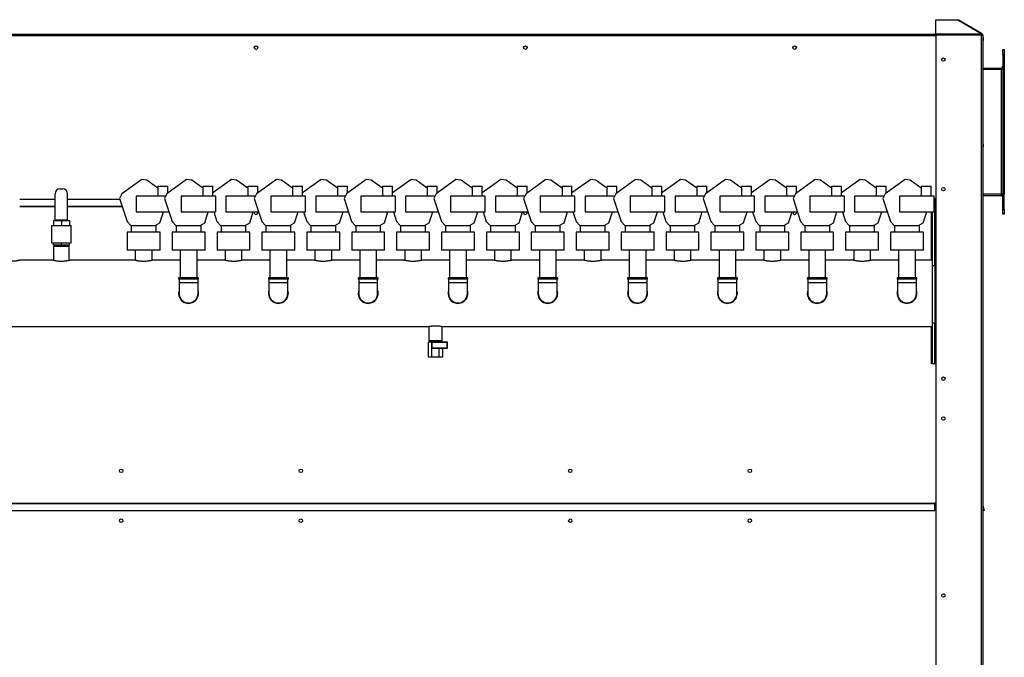
# Model space of a CAD drawing. Units: millimetres. Extents: x -10185 to 6624, y -12458 to 7154.
# Drawn here: x 4650 to 6624, y 449 to 1728 of the extents above; entities that cross this region are included whole.
import ezdxf

# ---------------------------------------------------------------- set-up
doc = ezdxf.new("R2010")
doc.units = ezdxf.units.MM

msp = doc.modelspace()

# ---------------------------------------------------------------- linework, layer by layer
at = {"color": 7, "linetype": 'Continuous', "lineweight": 25}
for p, q in [((6486.7, 1727.5), (6530.5, 1727.5)), ((6486.7, 1700), (6486.7, 1727.5)), ((6523.7, 1728.1), (6523.7, 1727.5)), ((6527.4, 1727.5), (6527.8, 1728.1)), ((6527.8, 1728.1), (6528.8, 1727.5)), ((6530.5, 1727.5), (6577.3, 1700.5)), ((6531.2, 1727.2), (6531.4, 1727.5)), ((6578.2, 1700.5), (6531.4, 1727.5)), ((4480.7, 1699.1), (6486.7, 1699.1)), ((6486.7, 1697.1), (6486.7, 1700)), ((6486.7, 1700), (6577.3, 1700)), ((6577.3, 1700.5), (6577.3, 1700)), ((6577.3, 1700), (6577.3, 1697.1)), ((6577.7, 1699.6), (6577.3, 1699.8)), ((6577.3, 1699.5), (6578, 1699.1)), ((6577.3, 1698.3), (6577.5, 1698.2)), ((6577.5, 1698.2), (6578, 1699.1)), ((6577.7, 1699.6), (6578.2, 1700.5)), ((6578.5, 1699.2), (6577.7, 1699.6)), ((6579, 1700), (6578.2, 1700.5)), ((6578.5, 1699.2), (6579, 1700)), ((4480.7, 1696.1), (6486.7, 1696.1)), ((6486.7, 1697.1), (6486.7, -171.9)), ((6577.3, 1697.1), (6486.7, 1697.1)), ((6577.3, 1697.1), (6577.3, -171.9)), ((6580.7, 1697.1), (6577.3, 1697.1)), ((6580.7, 1697.1), (6580.7, -171.9)), ((6580.7, 1691.6), (6581.7, 1691.6)), ((6581.7, 1686.6), (6580.7, 1686.6)), ((6581.7, 1691.6), (6581.7, 1686.6)), ((6581.7, 1478.1), (6581.7, 1686.6)), ((6620.7, 1668.1), (6623.7, 1668.1)), ((6620.7, 1658.1), (6620.7, 1668.1)), ((6623.7, 1658.1), (6620.7, 1658.1)), ((6620.7, 1658.1), (6620.7, 1628.1)), ((6623.7, 1668.1), (6623.7, 1658.1)), ((6623.7, 1658.1), (6623.7, 1628.1)), ((6581.7, 1631.1), (6617.3, 1631.1)), ((6617.3, 1628.1), (6581.7, 1628.1)), ((6617.3, 1631.1), (6617.3, 1628.1)), ((6617.3, 1628.1), (6617.3, 1378.1)), ((6620.7, 1628.1), (6617.3, 1628.1)), ((6620.7, 1628.1), (6623.7, 1628.1)), ((6620.7, 1628.1), (6620.7, 1378.1)), ((6623.7, 1628.1), (6623.7, 1378.1)), ((6580.7, 1478.1), (6581.7, 1478.1)), ((6581.7, 1473.1), (6580.7, 1473.1)), ((6581.7, 1478.1), (6581.7, 1473.1)), ((4894.7, 1407.7), (4855.1, 1378.9)), ((4905, 1406.1), (4894.7, 1407.7)), ((4927.2, 1389.9), (4905, 1406.1)), ((4984.7, 1407.7), (4945.1, 1378.9)), ((4995, 1406.1), (4984.7, 1407.7)), ((5017.2, 1389.9), (4995, 1406.1)), ((5074.7, 1407.7), (5037.2, 1380.5)), ((5085, 1406.1), (5074.7, 1407.7)), ((5107.2, 1389.9), (5085, 1406.1)), ((5164.7, 1407.7), (5125.1, 1378.9)), ((5175, 1406.1), (5164.7, 1407.7)), ((5197.2, 1389.9), (5175, 1406.1)), ((5254.7, 1407.7), (5217.2, 1380.5)), ((5265, 1406.1), (5254.7, 1407.7)), ((5287.2, 1389.9), (5265, 1406.1)), ((5344.7, 1407.7), (5305.1, 1378.9)), ((5355, 1406.1), (5344.7, 1407.7)), ((5377.2, 1389.9), (5355, 1406.1)), ((5434.7, 1407.7), (5397.2, 1380.5)), ((5445, 1406.1), (5434.7, 1407.7)), ((5467.2, 1389.9), (5445, 1406.1)), ((5524.7, 1407.7), (5485.1, 1378.9)), ((5535, 1406.1), (5524.7, 1407.7)), ((5557.2, 1389.9), (5535, 1406.1)), ((5614.7, 1407.7), (5577.2, 1380.5)), ((5625, 1406.1), (5614.7, 1407.7)), ((5647.2, 1389.9), (5625, 1406.1)), ((5704.7, 1407.7), (5665.1, 1378.9)), ((5715, 1406.1), (5704.7, 1407.7)), ((5737.2, 1389.9), (5715, 1406.1)), ((5794.7, 1407.7), (5757.2, 1380.5)), ((5805, 1406.1), (5794.7, 1407.7)), ((5827.2, 1389.9), (5805, 1406.1)), ((5884.7, 1407.7), (5845.1, 1378.9)), ((5895, 1406.1), (5884.7, 1407.7)), ((5917.2, 1389.9), (5895, 1406.1)), ((5974.7, 1407.7), (5937.2, 1380.5)), ((5985, 1406.1), (5974.7, 1407.7)), ((6007.2, 1389.9), (5985, 1406.1)), ((6064.7, 1407.7), (6025.1, 1378.9)), ((6075, 1406.1), (6064.7, 1407.7)), ((6097.2, 1389.9), (6075, 1406.1)), ((6154.7, 1407.7), (6117.2, 1380.5)), ((6165, 1406.1), (6154.7, 1407.7)), ((6187.2, 1389.9), (6165, 1406.1)), ((6244.7, 1407.7), (6205.1, 1378.9)), ((6255, 1406.1), (6244.7, 1407.7)), ((6277.2, 1389.9), (6255, 1406.1)), ((6334.7, 1407.7), (6297.2, 1380.5)), ((6345, 1406.1), (6334.7, 1407.7)), ((6367.2, 1389.9), (6345, 1406.1)), ((6424.7, 1407.7), (6385.1, 1378.9)), ((6435, 1406.1), (6424.7, 1407.7)), ((6457.2, 1389.9), (6435, 1406.1)), ((4731.2, 1389.1), (4736.2, 1389.1)), ((4927.2, 1393.9), (4927.2, 1373.9)), ((4927.2, 1393.9), (4947.2, 1393.9)), ((4947.2, 1380.5), (4947.2, 1393.9)), ((5017.2, 1393.9), (5017.2, 1373.9)), ((5017.2, 1393.9), (5037.2, 1393.9)), ((5037.2, 1373.9), (5037.2, 1393.9)), ((5107.2, 1393.9), (5107.2, 1373.9)), ((5107.2, 1393.9), (5127.2, 1393.9)), ((5127.2, 1380.5), (5127.2, 1393.9)), ((5197.2, 1393.9), (5197.2, 1373.9)), ((5197.2, 1393.9), (5217.2, 1393.9)), ((5217.2, 1373.9), (5217.2, 1393.9)), ((5287.2, 1393.9), (5287.2, 1373.9)), ((5287.2, 1393.9), (5307.2, 1393.9)), ((5307.2, 1380.5), (5307.2, 1393.9)), ((5377.2, 1393.9), (5377.2, 1373.9)), ((5377.2, 1393.9), (5397.2, 1393.9)), ((5397.2, 1373.9), (5397.2, 1393.9)), ((5467.2, 1393.9), (5467.2, 1373.9)), ((5467.2, 1393.9), (5487.2, 1393.9)), ((5487.2, 1380.5), (5487.2, 1393.9)), ((5557.2, 1393.9), (5557.2, 1373.9)), ((5557.2, 1393.9), (5577.2, 1393.9)), ((5577.2, 1373.9), (5577.2, 1393.9)), ((5647.2, 1393.9), (5647.2, 1373.9)), ((5647.2, 1393.9), (5667.2, 1393.9)), ((5667.2, 1380.5), (5667.2, 1393.9)), ((5737.2, 1393.9), (5737.2, 1373.9)), ((5737.2, 1393.9), (5757.2, 1393.9)), ((5757.2, 1373.9), (5757.2, 1393.9)), ((5827.2, 1393.9), (5827.2, 1373.9)), ((5827.2, 1393.9), (5847.2, 1393.9)), ((5847.2, 1380.5), (5847.2, 1393.9)), ((5917.2, 1393.9), (5917.2, 1373.9)), ((5917.2, 1393.9), (5937.2, 1393.9)), ((5937.2, 1373.9), (5937.2, 1393.9)), ((6007.2, 1393.9), (6007.2, 1373.9)), ((6007.2, 1393.9), (6027.2, 1393.9)), ((6027.2, 1380.5), (6027.2, 1393.9)), ((6097.2, 1393.9), (6097.2, 1373.9)), ((6097.2, 1393.9), (6117.2, 1393.9)), ((6117.2, 1373.9), (6117.2, 1393.9)), ((6187.2, 1393.9), (6187.2, 1373.9)), ((6187.2, 1393.9), (6207.2, 1393.9)), ((6207.2, 1380.5), (6207.2, 1393.9)), ((6277.2, 1393.9), (6277.2, 1373.9)), ((6277.2, 1393.9), (6297.2, 1393.9)), ((6297.2, 1373.9), (6297.2, 1393.9)), ((6367.2, 1393.9), (6367.2, 1373.9)), ((6367.2, 1393.9), (6387.2, 1393.9)), ((6387.2, 1380.5), (6387.2, 1393.9)), ((6457.2, 1393.9), (6457.2, 1373.9)), ((6457.2, 1393.9), (6477.2, 1393.9)), ((6477.2, 1373.9), (6477.2, 1393.9)), ((4650.2, 1368.4), (4721.2, 1368.4)), ((4650.2, 1367.8), (4721.2, 1367.8)), ((4721.2, 1326.6), (4721.2, 1379.1)), ((4746.2, 1326.6), (4746.2, 1379.1)), ((4746.2, 1368.4), (4850.7, 1368.4)), ((4746.2, 1367.8), (4850.9, 1367.8)), ((4855.1, 1378.9), (4850.3, 1369.6)), ((4850.3, 1369.6), (4865.5, 1323)), ((4942.5, 1373.9), (4883.7, 1373.9)), ((4883.7, 1373.9), (4883.7, 1342.4)), ((4945.1, 1378.9), (4940.3, 1369.6)), ((4940.3, 1369.6), (4955.5, 1323)), ((5043.2, 1373.9), (4973.7, 1373.9)), ((4973.7, 1373.9), (4973.7, 1342.4)), ((5043.2, 1342.4), (5043.2, 1373.9)), ((5063.7, 1373.9), (5063.7, 1342.4)), ((5122.5, 1373.9), (5063.7, 1373.9)), ((5125.1, 1378.9), (5120.3, 1369.6)), ((5120.3, 1369.6), (5135.5, 1323)), ((5153.7, 1373.9), (5153.7, 1342.4)), ((5223.2, 1373.9), (5153.7, 1373.9)), ((5223.2, 1342.4), (5223.2, 1373.9)), ((5302.5, 1373.9), (5243.7, 1373.9)), ((5243.7, 1373.9), (5243.7, 1342.4)), ((5305.1, 1378.9), (5300.3, 1369.6)), ((5300.3, 1369.6), (5315.5, 1323)), ((5333.7, 1373.9), (5333.7, 1342.4)), ((5403.2, 1373.9), (5333.7, 1373.9)), ((5403.2, 1342.4), (5403.2, 1373.9)), ((5482.5, 1373.9), (5423.7, 1373.9)), ((5423.7, 1373.9), (5423.7, 1342.4)), ((5485.1, 1378.9), (5480.3, 1369.6)), ((5480.3, 1369.6), (5495.5, 1323)), ((5513.7, 1373.9), (5513.7, 1342.4)), ((5583.2, 1373.9), (5513.7, 1373.9)), ((5583.2, 1342.4), (5583.2, 1373.9)), ((5662.5, 1373.9), (5603.7, 1373.9)), ((5603.7, 1373.9), (5603.7, 1342.4)), ((5665.1, 1378.9), (5660.3, 1369.6)), ((5660.3, 1369.6), (5675.5, 1323)), ((5763.2, 1373.9), (5693.7, 1373.9)), ((5693.7, 1373.9), (5693.7, 1342.4)), ((5763.2, 1342.4), (5763.2, 1373.9)), ((5783.7, 1373.9), (5783.7, 1342.4)), ((5842.5, 1373.9), (5783.7, 1373.9)), ((5845.1, 1378.9), (5840.3, 1369.6)), ((5840.3, 1369.6), (5855.5, 1323)), ((5943.2, 1373.9), (5873.7, 1373.9)), ((5873.7, 1373.9), (5873.7, 1342.4)), ((5943.2, 1342.4), (5943.2, 1373.9)), ((5963.7, 1373.9), (5963.7, 1342.4)), ((6022.5, 1373.9), (5963.7, 1373.9)), ((6025.1, 1378.9), (6020.3, 1369.6)), ((6020.3, 1369.6), (6035.5, 1323)), ((6053.7, 1373.9), (6053.7, 1342.4)), ((6123.2, 1373.9), (6053.7, 1373.9)), ((6123.2, 1342.4), (6123.2, 1373.9)), ((6202.5, 1373.9), (6143.7, 1373.9)), ((6143.7, 1373.9), (6143.7, 1342.4)), ((6205.1, 1378.9), (6200.3, 1369.6)), ((6200.3, 1369.6), (6215.5, 1323)), ((6303.2, 1373.9), (6233.7, 1373.9)), ((6233.7, 1373.9), (6233.7, 1342.4)), ((6303.2, 1342.4), (6303.2, 1373.9)), ((6382.5, 1373.9), (6323.7, 1373.9)), ((6323.7, 1373.9), (6323.7, 1342.4)), ((6385.1, 1378.9), (6380.3, 1369.6)), ((6380.3, 1369.6), (6395.5, 1323)), ((6483.2, 1373.9), (6413.7, 1373.9)), ((6413.7, 1373.9), (6413.7, 1342.4)), ((6483.2, 1342.4), (6483.2, 1373.9)), ((6483.2, 1368.4), (6484.7, 1368.4)), ((6483.2, 1367.8), (6484.7, 1367.8)), ((6484.7, 1369.1), (6486.7, 1369.1)), ((6484.7, 1368.4), (6484.7, 1369.1)), ((6484.7, 1367.8), (6484.7, 1368.4)), ((6484.7, 1353.8), (6484.7, 1367.8)), ((6617.3, 1378.1), (6580.7, 1378.1)), ((6617.3, 1375.1), (6580.7, 1375.1)), ((6617.3, 1378.1), (6617.3, 1375.1)), ((6620.7, 1378.1), (6617.3, 1378.1)), ((6620.7, 1348.1), (6620.7, 1378.1)), ((6620.7, 1378.1), (6623.7, 1378.1)), ((6623.7, 1348.1), (6623.7, 1378.1)), ((4650.2, 1353.8), (4721.2, 1353.8)), ((4650.2, 1353.5), (4721.2, 1353.5)), ((4746.2, 1353.8), (4855.5, 1353.8)), ((4746.2, 1353.5), (4855.6, 1353.5)), ((4883.7, 1342.4), (4949.2, 1342.4)), ((4931.2, 1320.4), (4938.3, 1342.4)), ((4973.7, 1342.4), (5043.2, 1342.4)), ((5021.2, 1320.4), (5028.3, 1342.4)), ((5039.2, 1342.4), (5045.5, 1323)), ((5063.7, 1342.4), (5129.2, 1342.4)), ((5111.2, 1320.4), (5118.3, 1342.4)), ((5153.7, 1342.4), (5223.2, 1342.4)), ((5201.2, 1320.4), (5208.3, 1342.4)), ((5219.2, 1342.4), (5225.5, 1323)), ((5243.7, 1342.4), (5309.2, 1342.4)), ((5291.2, 1320.4), (5298.3, 1342.4)), ((5333.7, 1342.4), (5403.2, 1342.4)), ((5381.2, 1320.4), (5388.3, 1342.4)), ((5399.2, 1342.4), (5405.5, 1323)), ((5423.7, 1342.4), (5489.2, 1342.4)), ((5471.2, 1320.4), (5478.3, 1342.4)), ((5513.7, 1342.4), (5583.2, 1342.4)), ((5561.2, 1320.4), (5568.3, 1342.4)), ((5579.2, 1342.4), (5585.5, 1323)), ((5603.7, 1342.4), (5669.2, 1342.4)), ((5651.2, 1320.4), (5658.3, 1342.4)), ((5693.7, 1342.4), (5763.2, 1342.4)), ((5741.2, 1320.4), (5748.3, 1342.4)), ((5759.2, 1342.4), (5765.5, 1323)), ((5783.7, 1342.4), (5849.2, 1342.4)), ((5831.2, 1320.4), (5838.3, 1342.4)), ((5873.7, 1342.4), (5943.2, 1342.4)), ((5921.2, 1320.4), (5928.3, 1342.4)), ((5939.2, 1342.4), (5945.5, 1323)), ((5963.7, 1342.4), (6029.2, 1342.4)), ((6011.2, 1320.4), (6018.3, 1342.4)), ((6053.7, 1342.4), (6123.2, 1342.4)), ((6101.2, 1320.4), (6108.3, 1342.4)), ((6119.2, 1342.4), (6125.5, 1323)), ((6143.7, 1342.4), (6209.2, 1342.4)), ((6191.2, 1320.4), (6198.3, 1342.4)), ((6233.7, 1342.4), (6303.2, 1342.4)), ((6281.2, 1320.4), (6288.3, 1342.4)), ((6299.2, 1342.4), (6305.5, 1323)), ((6323.7, 1342.4), (6389.2, 1342.4)), ((6371.2, 1320.4), (6378.3, 1342.4)), ((6413.7, 1342.4), (6483.2, 1342.4)), ((6461.2, 1320.4), (6468.3, 1342.4)), ((6477.7, 1245.6), (6477.7, 1342.4)), ((6479.7, 1243.4), (6479.7, 1342.4)), ((6483.2, 1353.8), (6484.7, 1353.8)), ((6483.2, 1353.5), (6484.7, 1353.5)), ((6484.7, 1352.1), (6483.2, 1352.1)), ((6484.7, 1353.5), (6484.7, 1353.8)), ((6484.7, 1353.5), (6484.7, 1352.1)), ((6484.7, 1234.2), (6484.7, 1352.1)), ((6620.7, 1348.1), (6623.7, 1348.1)), ((6620.7, 1338.1), (6620.7, 1348.1)), ((6623.7, 1348.1), (6623.7, 1338.1)), ((4717.7, 1325.6), (4717.7, 1315.6)), ((4717.7, 1325.6), (4733.7, 1325.6)), ((4721.2, 1326.6), (4746.2, 1326.6)), ((4721.2, 1325.6), (4721.2, 1326.6)), ((4733.7, 1325.6), (4733.7, 1315.6)), ((4733.7, 1325.6), (4749.7, 1325.6)), ((4746.2, 1325.6), (4746.2, 1326.6)), ((4749.7, 1325.6), (4749.7, 1315.6)), ((4865.5, 1323), (4872.9, 1315.6)), ((4955.5, 1323), (4962.9, 1315.6)), ((5045.5, 1323), (5052.9, 1315.6)), ((5135.5, 1323), (5142.9, 1315.6)), ((5225.5, 1323), (5232.9, 1315.6)), ((5315.5, 1323), (5322.9, 1315.6)), ((5405.5, 1323), (5412.9, 1315.6)), ((5495.5, 1323), (5502.9, 1315.6)), ((5585.5, 1323), (5592.9, 1315.6)), ((5675.5, 1323), (5682.9, 1315.6)), ((5765.5, 1323), (5772.9, 1315.6)), ((5855.5, 1323), (5862.9, 1315.6)), ((5945.5, 1323), (5952.9, 1315.6)), ((6035.5, 1323), (6042.9, 1315.6)), ((6125.5, 1323), (6132.9, 1315.6)), ((6215.5, 1323), (6222.9, 1315.6)), ((6305.5, 1323), (6312.9, 1315.6)), ((6395.5, 1323), (6402.9, 1315.6)), ((6623.7, 1338.1), (6620.7, 1338.1)), ((4713.7, 1315.6), (4713.7, 1280.6)), ((4713.7, 1315.6), (4753.7, 1315.6)), ((4753.7, 1280.6), (4753.7, 1315.6)), ((4872.9, 1315.6), (4921.8, 1315.6)), ((4873.7, 1315.6), (4873.7, 1302.1)), ((4921.8, 1315.6), (4931.2, 1320.4)), ((4923.7, 1302.1), (4923.7, 1316.6)), ((4962.9, 1315.6), (5011.8, 1315.6)), ((4963.7, 1315.6), (4963.7, 1302.1)), ((5011.8, 1315.6), (5021.2, 1320.4)), ((5013.7, 1302.1), (5013.7, 1316.6)), ((5052.9, 1315.6), (5101.8, 1315.6)), ((5053.7, 1315.6), (5053.7, 1302.1)), ((5101.8, 1315.6), (5111.2, 1320.4)), ((5103.7, 1302.1), (5103.7, 1316.6)), ((5142.9, 1315.6), (5191.8, 1315.6)), ((5143.7, 1315.6), (5143.7, 1302.1)), ((5191.8, 1315.6), (5201.2, 1320.4)), ((5193.7, 1302.1), (5193.7, 1316.6)), ((5232.9, 1315.6), (5281.8, 1315.6)), ((5233.7, 1315.6), (5233.7, 1302.1)), ((5281.8, 1315.6), (5291.2, 1320.4)), ((5283.7, 1302.1), (5283.7, 1316.6)), ((5322.9, 1315.6), (5371.8, 1315.6)), ((5323.7, 1315.6), (5323.7, 1302.1)), ((5371.8, 1315.6), (5381.2, 1320.4)), ((5373.7, 1302.1), (5373.7, 1316.6)), ((5412.9, 1315.6), (5461.8, 1315.6)), ((5413.7, 1315.6), (5413.7, 1302.1)), ((5461.8, 1315.6), (5471.2, 1320.4)), ((5463.7, 1302.1), (5463.7, 1316.6)), ((5502.9, 1315.6), (5551.8, 1315.6)), ((5503.7, 1315.6), (5503.7, 1302.1)), ((5551.8, 1315.6), (5561.2, 1320.4)), ((5553.7, 1302.1), (5553.7, 1316.6)), ((5592.9, 1315.6), (5641.8, 1315.6)), ((5593.7, 1315.6), (5593.7, 1302.1)), ((5641.8, 1315.6), (5651.2, 1320.4)), ((5643.7, 1302.1), (5643.7, 1316.6)), ((5682.9, 1315.6), (5731.8, 1315.6)), ((5683.7, 1315.6), (5683.7, 1302.1)), ((5731.8, 1315.6), (5741.2, 1320.4)), ((5733.7, 1302.1), (5733.7, 1316.6)), ((5772.9, 1315.6), (5821.8, 1315.6)), ((5773.7, 1315.6), (5773.7, 1302.1)), ((5821.8, 1315.6), (5831.2, 1320.4)), ((5823.7, 1302.1), (5823.7, 1316.6)), ((5862.9, 1315.6), (5911.8, 1315.6)), ((5863.7, 1315.6), (5863.7, 1302.1)), ((5911.8, 1315.6), (5921.2, 1320.4)), ((5913.7, 1302.1), (5913.7, 1316.6)), ((5952.9, 1315.6), (6001.8, 1315.6)), ((5953.7, 1315.6), (5953.7, 1302.1)), ((6001.8, 1315.6), (6011.2, 1320.4)), ((6003.7, 1302.1), (6003.7, 1316.6)), ((6042.9, 1315.6), (6091.8, 1315.6)), ((6043.7, 1315.6), (6043.7, 1302.1)), ((6091.8, 1315.6), (6101.2, 1320.4)), ((6093.7, 1302.1), (6093.7, 1316.6)), ((6132.9, 1315.6), (6181.8, 1315.6)), ((6133.7, 1315.6), (6133.7, 1302.1)), ((6181.8, 1315.6), (6191.2, 1320.4)), ((6183.7, 1302.1), (6183.7, 1316.6)), ((6222.9, 1315.6), (6271.8, 1315.6)), ((6223.7, 1315.6), (6223.7, 1302.1)), ((6271.8, 1315.6), (6281.2, 1320.4)), ((6273.7, 1302.1), (6273.7, 1316.6)), ((6312.9, 1315.6), (6361.8, 1315.6)), ((6313.7, 1315.6), (6313.7, 1302.1)), ((6361.8, 1315.6), (6371.2, 1320.4)), ((6363.7, 1302.1), (6363.7, 1316.6)), ((6402.9, 1315.6), (6451.8, 1315.6)), ((6403.7, 1315.6), (6403.7, 1302.1)), ((6451.8, 1315.6), (6461.2, 1320.4)), ((6453.7, 1302.1), (6453.7, 1316.6)), ((4865.7, 1302.1), (4865.7, 1266.1)), ((4865.7, 1302.1), (4865.7, 1266.1)), ((4931.7, 1302.1), (4865.7, 1302.1)), ((4931.7, 1266.1), (4931.7, 1302.1)), ((4931.7, 1266.1), (4931.7, 1302.1)), ((4955.7, 1302.1), (4955.7, 1266.1)), ((4955.7, 1302.1), (4955.7, 1266.1)), ((5021.7, 1302.1), (4955.7, 1302.1)), ((5021.7, 1266.1), (5021.7, 1302.1)), ((5021.7, 1266.1), (5021.7, 1302.1)), ((5045.7, 1302.1), (5045.7, 1266.1)), ((5045.7, 1302.1), (5045.7, 1266.1)), ((5111.7, 1302.1), (5045.7, 1302.1)), ((5111.7, 1266.1), (5111.7, 1302.1)), ((5111.7, 1266.1), (5111.7, 1302.1)), ((5135.7, 1302.1), (5135.7, 1266.1)), ((5135.7, 1302.1), (5135.7, 1266.1)), ((5201.7, 1302.1), (5135.7, 1302.1)), ((5201.7, 1266.1), (5201.7, 1302.1)), ((5201.7, 1266.1), (5201.7, 1302.1)), ((5225.7, 1302.1), (5225.7, 1266.1)), ((5225.7, 1302.1), (5225.7, 1266.1)), ((5291.7, 1302.1), (5225.7, 1302.1)), ((5291.7, 1266.1), (5291.7, 1302.1)), ((5291.7, 1266.1), (5291.7, 1302.1)), ((5315.7, 1302.1), (5315.7, 1266.1)), ((5315.7, 1302.1), (5315.7, 1266.1)), ((5381.7, 1302.1), (5315.7, 1302.1)), ((5381.7, 1266.1), (5381.7, 1302.1)), ((5381.7, 1266.1), (5381.7, 1302.1)), ((5405.7, 1302.1), (5405.7, 1266.1)), ((5405.7, 1302.1), (5405.7, 1266.1)), ((5471.7, 1302.1), (5405.7, 1302.1)), ((5471.7, 1266.1), (5471.7, 1302.1)), ((5471.7, 1266.1), (5471.7, 1302.1)), ((5495.7, 1302.1), (5495.7, 1266.1)), ((5495.7, 1302.1), (5495.7, 1266.1)), ((5561.7, 1302.1), (5495.7, 1302.1)), ((5561.7, 1266.1), (5561.7, 1302.1)), ((5561.7, 1266.1), (5561.7, 1302.1)), ((5585.7, 1302.1), (5585.7, 1266.1)), ((5585.7, 1302.1), (5585.7, 1266.1)), ((5651.7, 1302.1), (5585.7, 1302.1)), ((5651.7, 1266.1), (5651.7, 1302.1)), ((5651.7, 1266.1), (5651.7, 1302.1)), ((5675.7, 1302.1), (5675.7, 1266.1)), ((5675.7, 1302.1), (5675.7, 1266.1)), ((5741.7, 1302.1), (5675.7, 1302.1)), ((5741.7, 1266.1), (5741.7, 1302.1)), ((5741.7, 1266.1), (5741.7, 1302.1)), ((5765.7, 1302.1), (5765.7, 1266.1)), ((5765.7, 1302.1), (5765.7, 1266.1)), ((5831.7, 1302.1), (5765.7, 1302.1)), ((5831.7, 1266.1), (5831.7, 1302.1)), ((5831.7, 1266.1), (5831.7, 1302.1)), ((5855.7, 1302.1), (5855.7, 1266.1)), ((5855.7, 1302.1), (5855.7, 1266.1)), ((5921.7, 1302.1), (5855.7, 1302.1)), ((5921.7, 1266.1), (5921.7, 1302.1)), ((5921.7, 1266.1), (5921.7, 1302.1)), ((5945.7, 1302.1), (5945.7, 1266.1)), ((5945.7, 1302.1), (5945.7, 1266.1)), ((6011.7, 1302.1), (5945.7, 1302.1)), ((6011.7, 1266.1), (6011.7, 1302.1)), ((6011.7, 1266.1), (6011.7, 1302.1)), ((6035.7, 1302.1), (6035.7, 1266.1)), ((6035.7, 1302.1), (6035.7, 1266.1)), ((6101.7, 1302.1), (6035.7, 1302.1)), ((6101.7, 1266.1), (6101.7, 1302.1)), ((6101.7, 1266.1), (6101.7, 1302.1)), ((6125.7, 1302.1), (6125.7, 1266.1)), ((6125.7, 1302.1), (6125.7, 1266.1)), ((6191.7, 1302.1), (6125.7, 1302.1)), ((6191.7, 1266.1), (6191.7, 1302.1)), ((6191.7, 1266.1), (6191.7, 1302.1)), ((6215.7, 1302.1), (6215.7, 1266.1)), ((6215.7, 1302.1), (6215.7, 1266.1)), ((6281.7, 1302.1), (6215.7, 1302.1)), ((6281.7, 1266.1), (6281.7, 1302.1)), ((6281.7, 1266.1), (6281.7, 1302.1)), ((6305.7, 1302.1), (6305.7, 1266.1)), ((6305.7, 1302.1), (6305.7, 1266.1)), ((6371.7, 1302.1), (6305.7, 1302.1)), ((6371.7, 1266.1), (6371.7, 1302.1)), ((6371.7, 1266.1), (6371.7, 1302.1)), ((6395.7, 1302.1), (6395.7, 1266.1)), ((6395.7, 1302.1), (6395.7, 1266.1)), ((6461.7, 1302.1), (6395.7, 1302.1)), ((6461.7, 1266.1), (6461.7, 1302.1)), ((6461.7, 1266.1), (6461.7, 1302.1)), ((6479.7, 1284.5), (6477.7, 1284.5)), ((4713.7, 1280.6), (4753.7, 1280.6)), ((4717.7, 1275.6), (4717.7, 1280.6)), ((4733.7, 1275.6), (4717.7, 1275.6)), ((4717.8, 1274.1), (4717.8, 1245.1)), ((4717.8, 1274.1), (4749.6, 1274.1)), ((4718.7, 1275.6), (4718.7, 1274.1)), ((4733.7, 1275.6), (4733.7, 1280.6)), ((4749.7, 1275.6), (4733.7, 1275.6)), ((4748.7, 1274.1), (4748.7, 1275.6)), ((4749.6, 1245.1), (4749.6, 1274.1)), ((4749.7, 1275.6), (4749.7, 1280.6)), ((4931.7, 1266.1), (4865.7, 1266.1)), ((4881.9, 1266.1), (4881.9, 1245.4)), ((4915.6, 1245.4), (4915.6, 1266.1)), ((5021.7, 1266.1), (4955.7, 1266.1)), ((4971.9, 1266.1), (4971.9, 1210.6)), ((5005.6, 1210.6), (5005.6, 1266.1)), ((5111.7, 1266.1), (5045.7, 1266.1)), ((5061.9, 1266.1), (5061.9, 1245.4)), ((5095.6, 1245.4), (5095.6, 1266.1)), ((5201.7, 1266.1), (5135.7, 1266.1)), ((5151.9, 1266.1), (5151.9, 1210.6)), ((5185.6, 1210.6), (5185.6, 1266.1)), ((5291.7, 1266.1), (5225.7, 1266.1)), ((5241.9, 1266.1), (5241.9, 1245.4)), ((5275.6, 1245.4), (5275.6, 1266.1)), ((5381.7, 1266.1), (5315.7, 1266.1)), ((5331.9, 1266.1), (5331.9, 1210.6)), ((5365.6, 1210.6), (5365.6, 1266.1)), ((5471.7, 1266.1), (5405.7, 1266.1)), ((5421.9, 1266.1), (5421.9, 1245.4)), ((5455.6, 1245.4), (5455.6, 1266.1)), ((5561.7, 1266.1), (5495.7, 1266.1)), ((5511.9, 1266.1), (5511.9, 1210.6)), ((5545.6, 1210.6), (5545.6, 1266.1)), ((5651.7, 1266.1), (5585.7, 1266.1)), ((5601.9, 1266.1), (5601.9, 1245.4)), ((5635.6, 1245.4), (5635.6, 1266.1)), ((5741.7, 1266.1), (5675.7, 1266.1)), ((5691.9, 1266.1), (5691.9, 1210.6)), ((5725.6, 1210.6), (5725.6, 1266.1)), ((5831.7, 1266.1), (5765.7, 1266.1)), ((5781.9, 1266.1), (5781.9, 1245.4)), ((5815.6, 1245.4), (5815.6, 1266.1)), ((5921.7, 1266.1), (5855.7, 1266.1)), ((5871.9, 1266.1), (5871.9, 1210.6)), ((5905.6, 1210.6), (5905.6, 1266.1)), ((6011.7, 1266.1), (5945.7, 1266.1)), ((5961.9, 1266.1), (5961.9, 1245.4)), ((5995.6, 1245.4), (5995.6, 1266.1)), ((6101.7, 1266.1), (6035.7, 1266.1)), ((6051.9, 1266.1), (6051.9, 1210.6)), ((6085.6, 1210.6), (6085.6, 1266.1)), ((6191.7, 1266.1), (6125.7, 1266.1)), ((6141.9, 1266.1), (6141.9, 1245.4)), ((6175.6, 1245.4), (6175.6, 1266.1)), ((6281.7, 1266.1), (6215.7, 1266.1)), ((6231.9, 1266.1), (6231.9, 1210.6)), ((6265.6, 1210.6), (6265.6, 1266.1)), ((6371.7, 1266.1), (6305.7, 1266.1)), ((6321.9, 1266.1), (6321.9, 1245.4)), ((6355.6, 1245.4), (6355.6, 1266.1)), ((6461.7, 1266.1), (6395.7, 1266.1)), ((6411.9, 1266.1), (6411.9, 1210.6)), ((6445.6, 1210.6), (6445.6, 1266.1)), ((6484.7, 1281.5), (6486.7, 1281.5)), ((6484.7, 1281.1), (6486.7, 1281.1)), ((6484.7, 1278.1), (6486.7, 1278.1)), ((4716, 1245.6), (4650.5, 1245.6)), ((4881, 1245.6), (4751.5, 1245.6)), ((4971.9, 1245.6), (4916.5, 1245.6)), ((5061, 1245.6), (5005.6, 1245.6)), ((5151.9, 1245.6), (5096.5, 1245.6)), ((5241, 1245.6), (5185.6, 1245.6)), ((5331.9, 1245.6), (5276.5, 1245.6)), ((5421, 1245.6), (5365.6, 1245.6)), ((5511.9, 1245.6), (5456.5, 1245.6)), ((5601, 1245.6), (5545.6, 1245.6)), ((5691.9, 1245.6), (5636.5, 1245.6)), ((5781, 1245.6), (5725.6, 1245.6)), ((5871.9, 1245.6), (5816.5, 1245.6)), ((5961, 1245.6), (5905.6, 1245.6)), ((6051.9, 1245.6), (5996.5, 1245.6)), ((6141, 1245.6), (6085.6, 1245.6)), ((6231.9, 1245.6), (6176.5, 1245.6)), ((6321, 1245.6), (6265.6, 1245.6)), ((6411.9, 1245.6), (6356.5, 1245.6)), ((6479.7, 1245.6), (6445.6, 1245.6)), ((6479.7, 1112.8), (6479.7, 1243.4)), ((6484.7, 1234.2), (6479.7, 1234.2)), ((6484.7, 1234.2), (6484.7, 1119.1)), ((4968.7, 1210.6), (4968.7, 1207.6)), ((5008.7, 1210.6), (4968.7, 1210.6)), ((5008.7, 1207.6), (4968.7, 1207.6)), ((4969.7, 1207.6), (4969.7, 1200.6)), ((5007.7, 1200.6), (5007.7, 1207.6)), ((5008.7, 1207.6), (5008.7, 1210.6)), ((5148.7, 1210.6), (5148.7, 1207.6)), ((5188.7, 1210.6), (5148.7, 1210.6)), ((5188.7, 1207.6), (5148.7, 1207.6)), ((5149.7, 1207.6), (5149.7, 1200.6)), ((5187.7, 1200.6), (5187.7, 1207.6)), ((5188.7, 1207.6), (5188.7, 1210.6)), ((5328.7, 1210.6), (5328.7, 1207.6)), ((5368.7, 1210.6), (5328.7, 1210.6)), ((5368.7, 1207.6), (5328.7, 1207.6)), ((5329.7, 1207.6), (5329.7, 1200.6)), ((5367.7, 1200.6), (5367.7, 1207.6)), ((5368.7, 1207.6), (5368.7, 1210.6)), ((5508.7, 1210.6), (5508.7, 1207.6)), ((5548.7, 1210.6), (5508.7, 1210.6)), ((5548.7, 1207.6), (5508.7, 1207.6)), ((5509.7, 1207.6), (5509.7, 1200.6)), ((5547.7, 1200.6), (5547.7, 1207.6)), ((5548.7, 1207.6), (5548.7, 1210.6)), ((5688.7, 1210.6), (5688.7, 1207.6)), ((5728.7, 1210.6), (5688.7, 1210.6)), ((5728.7, 1207.6), (5688.7, 1207.6)), ((5689.7, 1207.6), (5689.7, 1200.6)), ((5727.7, 1200.6), (5727.7, 1207.6)), ((5728.7, 1207.6), (5728.7, 1210.6)), ((5868.7, 1210.6), (5868.7, 1207.6)), ((5908.7, 1210.6), (5868.7, 1210.6)), ((5908.7, 1207.6), (5868.7, 1207.6)), ((5869.7, 1207.6), (5869.7, 1200.6)), ((5907.7, 1200.6), (5907.7, 1207.6)), ((5908.7, 1207.6), (5908.7, 1210.6)), ((6048.7, 1210.6), (6048.7, 1207.6)), ((6088.7, 1210.6), (6048.7, 1210.6)), ((6088.7, 1207.6), (6048.7, 1207.6)), ((6049.7, 1207.6), (6049.7, 1200.6)), ((6087.7, 1200.6), (6087.7, 1207.6)), ((6088.7, 1207.6), (6088.7, 1210.6)), ((6228.7, 1210.6), (6228.7, 1207.6)), ((6268.7, 1210.6), (6228.7, 1210.6)), ((6268.7, 1207.6), (6228.7, 1207.6)), ((6229.7, 1207.6), (6229.7, 1200.6)), ((6267.7, 1200.6), (6267.7, 1207.6)), ((6268.7, 1207.6), (6268.7, 1210.6)), ((6408.7, 1210.6), (6408.7, 1207.6)), ((6448.7, 1210.6), (6408.7, 1210.6)), ((6448.7, 1207.6), (6408.7, 1207.6)), ((6409.7, 1207.6), (6409.7, 1200.6)), ((6447.7, 1200.6), (6447.7, 1207.6)), ((6448.7, 1207.6), (6448.7, 1210.6)), ((4969.7, 1200.6), (4969.7, 1179.1)), ((5007.7, 1200.6), (4969.7, 1200.6)), ((5007.7, 1179.1), (5007.7, 1200.6)), ((5149.7, 1200.6), (5149.7, 1179.1)), ((5187.7, 1200.6), (5149.7, 1200.6)), ((5187.7, 1179.1), (5187.7, 1200.6)), ((5329.7, 1200.6), (5329.7, 1179.1)), ((5367.7, 1200.6), (5329.7, 1200.6)), ((5367.7, 1179.1), (5367.7, 1200.6)), ((5509.7, 1200.6), (5509.7, 1179.1)), ((5547.7, 1200.6), (5509.7, 1200.6)), ((5547.7, 1179.1), (5547.7, 1200.6)), ((5689.7, 1200.6), (5689.7, 1179.1)), ((5727.7, 1200.6), (5689.7, 1200.6)), ((5727.7, 1179.1), (5727.7, 1200.6)), ((5869.7, 1200.6), (5869.7, 1179.1)), ((5907.7, 1200.6), (5869.7, 1200.6)), ((5907.7, 1179.1), (5907.7, 1200.6)), ((6049.7, 1200.6), (6049.7, 1179.1)), ((6087.7, 1200.6), (6049.7, 1200.6)), ((6087.7, 1179.1), (6087.7, 1200.6)), ((6229.7, 1200.6), (6229.7, 1179.1)), ((6267.7, 1200.6), (6229.7, 1200.6)), ((6267.7, 1179.1), (6267.7, 1200.6)), ((6409.7, 1200.6), (6409.7, 1179.1)), ((6447.7, 1200.6), (6409.7, 1200.6)), ((6447.7, 1179.1), (6447.7, 1200.6)), ((4487.7, 1112.6), (5469.8, 1112.6)), ((5470.5, 1112.8), (5470.5, 1084.1)), ((5496.9, 1084.1), (5496.9, 1112.8)), ((5497.7, 1112.6), (6479.7, 1112.6)), ((6477.7, 1038.1), (6477.7, 1112.6)), ((6484.7, 1119.1), (6479.7, 1119.1)), ((6479.7, 1038.1), (6479.7, 1112.8)), ((6484.7, 1038.1), (6484.7, 1119.1)), ((5469.3, 1051.1), (5469.3, 1082.1)), ((5469.3, 1082.1), (5476.5, 1082.1)), ((5496.9, 1084.1), (5470.5, 1084.1)), ((5473.2, 1084.1), (5473.2, 1082.1)), ((5476.4, 1080.4), (5475.7, 1081.1)), ((5507.7, 1081.1), (5475.7, 1081.1)), ((5475.7, 1081.1), (5475.7, 1069.1)), ((5476.4, 1069.8), (5475.7, 1069.1)), ((5475.7, 1069.1), (5507.7, 1069.1)), ((5476.4, 1080.4), (5476.4, 1069.8)), ((5507, 1080.4), (5476.4, 1080.4)), ((5476.4, 1069.8), (5507, 1069.8)), ((5476.5, 1081.1), (5476.5, 1082.1)), ((5476.5, 1082.1), (5491, 1082.1)), ((5476.5, 1051.1), (5476.5, 1069.1)), ((5491, 1081.1), (5491, 1082.1)), ((5491, 1082.1), (5498.2, 1082.1)), ((5491, 1051.1), (5491, 1069.1)), ((5494.2, 1082.1), (5494.2, 1084.1)), ((5498.2, 1081.1), (5498.2, 1082.1)), ((5498.2, 1051.1), (5498.2, 1069.1)), ((5507, 1080.4), (5507.7, 1081.1)), ((5507, 1069.8), (5507, 1080.4)), ((5507, 1069.8), (5507.7, 1069.1)), ((5507.7, 1069.1), (5507.7, 1081.1)), ((5476.5, 1051.1), (5469.3, 1051.1)), ((5491, 1051.1), (5476.5, 1051.1)), ((5498.2, 1051.1), (5491, 1051.1)), ((6486.7, 1038.1), (6477.7, 1038.1)), ((4482.7, 758.4), (6484.7, 758.4)), ((4482.7, 757.8), (6484.7, 757.8)), ((6484.7, 759.1), (6486.7, 759.1)), ((6484.7, 758.4), (6484.7, 759.1)), ((6484.7, 757.8), (6484.7, 758.4)), ((6484.7, 743.6), (6484.7, 757.8)), ((6484.7, 753.5), (6486.7, 753.5)), ((6484.7, 752.7), (6486.7, 752.7)), ((6580.7, 754.4), (6583.6, 743.6)), ((6580.7, 750.5), (6582.7, 743.4)), ((4482.7, 743.6), (6484.7, 743.6)), ((4482.7, 743.4), (6484.7, 743.4)), ((6484.7, 743.4), (6484.7, 743.6)), ((6583.6, 743.6), (6582.7, 743.4))]:
    msp.add_line(p, q, dxfattribs=at)
at = {"color": 7, "linetype": 'Continuous', "lineweight": 25, "flags": 128}
for points in [[(5127.2, 1341.1), (5127.1, 1342.2), (5127, 1342.4)], [(5667.2, 1341.1), (5667.1, 1342.2), (5667, 1342.4)], [(6207.2, 1341.1), (6207.1, 1342.2), (6207, 1342.4)], [(6477.7, 1278.6), (6478.9, 1278.2), (6479.7, 1278.1)]]:
    msp.add_lwpolyline(points, dxfattribs=at)
at = {"color": 7, "linetype": 'Continuous', "lineweight": 25}
for centre in [(5123.7, 1672.1), (5663.7, 1672.1), (6203.7, 1672.1), (6501.7, 1648.1), (6501.7, 1388.1), (6501.7, 1008.1), (6501.7, 928.1), (4853.7, 823.1), (5213.7, 823.1), (5753.7, 823.1), (6113.7, 823.1), (4853.7, 723.1), (5213.7, 723.1), (5753.7, 723.1), (6113.7, 723.1), (6501.7, 573.1)]:
    msp.add_circle(centre, 3.5, dxfattribs=at)
for centre, radius, start, end in [((6576.3, 1696.1), 2.4, 22.6088, 60), ((6576.3, 1696.1), 3.4, 15.7457, 60), ((6577.3, 1697.1), 2.4, 0, 60), ((6577.3, 1697.1), 3.4, 0, 60), ((6617.3, 1634.5), 3.4, 270, 0), ((6617.3, 1634.5), 6.4, 270, 302.09), ((4731.2, 1379.1), 10, 90, 180), ((4736.2, 1379.1), 10, 0, 90), ((6617.3, 1371.7), 6.4, 57.91, 90), ((6617.3, 1371.7), 3.4, 0, 90), ((5123.7, 1341.1), 3.5, 159.0752, 0), ((5663.7, 1341.1), 3.5, 159.0752, 0), ((6203.7, 1341.1), 3.5, 159.0752, 0), ((6480.1, 1284.5), 3.4, 225.0991, 263.2437), ((4988.7, 1179.1), 20, 161.8051, 0), ((4988.7, 1179.1), 20, 0, 18.1949), ((5168.7, 1179.1), 20, 161.8051, 0), ((5168.7, 1179.1), 20, 0, 18.1949), ((5348.7, 1179.1), 20, 161.8051, 0), ((5348.7, 1179.1), 20, 0, 18.1949), ((5528.7, 1179.1), 20, 161.8051, 0), ((5528.7, 1179.1), 20, 0, 18.1949), ((5708.7, 1179.1), 20, 161.8051, 0), ((5708.7, 1179.1), 20, 0, 18.1949), ((5888.7, 1179.1), 20, 161.8051, 0), ((5888.7, 1179.1), 20, 0, 18.1949), ((6068.7, 1179.1), 20, 161.8051, 0), ((6068.7, 1179.1), 20, 0, 18.1949), ((6248.7, 1179.1), 20, 161.8051, 0), ((6248.7, 1179.1), 20, 0, 18.1949), ((6428.7, 1179.1), 20, 161.8051, 0), ((6428.7, 1179.1), 20, 0, 18.1949), ((4988.7, 1179.1), 19, 180, 0), ((5168.7, 1179.1), 19, 180, 0), ((5348.7, 1179.1), 19, 180, 0), ((5528.7, 1179.1), 19, 180, 0), ((5708.7, 1179.1), 19, 180, 0), ((5888.7, 1179.1), 19, 180, 0), ((6068.7, 1179.1), 19, 180, 0), ((6248.7, 1179.1), 19, 180, 0), ((6428.7, 1179.1), 19, 180, 0)]:
    msp.add_arc(centre, radius, start, end, dxfattribs=at)
for points, knots in [([(4650.5, 1245.6), (4650.5, 1245.6), (4650.5, 1245.6), (4650.2, 1245.5), (4649.5, 1245.4), (4648.3, 1245.1), (4646.7, 1244.8), (4644.8, 1244.4), (4642.5, 1244), (4640, 1243.8), (4637.2, 1243.5), (4634.4, 1243.5), (4631.6, 1243.5), (4628.9, 1243.6), (4626.4, 1243.9), (4624, 1244.2), (4621.9, 1244.5), (4620, 1244.9), (4618.6, 1245.2), (4617.3, 1245.5), (4617.1, 1245.6), (4617, 1245.6)], [0, 0, 0, 0, 0.008793, 0.062293, 0.113503, 0.166149, 0.218297, 0.271885, 0.325293, 0.380265, 0.433306, 0.487978, 0.539499, 0.592536, 0.643791, 0.696459, 0.74907, 0.803151, 0.856668, 0.911787, 1, 1, 1, 1]), ([(4751.5, 1245.6), (4751.5, 1245.6), (4751.5, 1245.6), (4751.2, 1245.5), (4750.5, 1245.3), (4749.2, 1245), (4747.6, 1244.7), (4745.5, 1244.3), (4743.1, 1243.9), (4740.5, 1243.5), (4737.6, 1243.3), (4734.6, 1243.2), (4731.6, 1243.2), (4728.8, 1243.4), (4726, 1243.6), (4723.5, 1244), (4721.3, 1244.4), (4719.3, 1244.8), (4717.8, 1245.2), (4716.7, 1245.4), (4716.1, 1245.6), (4716, 1245.6), (4716, 1245.6)], [0, 0, 0, 0, 0.007508, 0.060899, 0.111892, 0.164311, 0.216326, 0.269768, 0.323209, 0.378214, 0.431288, 0.486005, 0.537365, 0.59024, 0.641258, 0.693674, 0.746197, 0.800179, 0.853758, 0.908945, 0.953974, 1, 1, 1, 1]), ([(4916.5, 1245.6), (4916.5, 1245.6), (4916.5, 1245.6), (4916.2, 1245.5), (4915.5, 1245.3), (4914.2, 1245), (4912.6, 1244.7), (4910.5, 1244.3), (4908.1, 1243.9), (4905.5, 1243.5), (4902.6, 1243.3), (4899.6, 1243.2), (4896.6, 1243.2), (4893.8, 1243.4), (4891, 1243.6), (4888.5, 1244), (4886.3, 1244.4), (4884.3, 1244.8), (4882.8, 1245.2), (4881.7, 1245.4), (4881.1, 1245.6), (4881, 1245.6), (4881, 1245.6)], [0, 0, 0, 0, 0.007508, 0.060899, 0.111892, 0.164311, 0.216326, 0.269768, 0.323209, 0.378214, 0.431288, 0.486005, 0.537365, 0.59024, 0.641258, 0.693674, 0.746197, 0.800179, 0.853758, 0.908945, 0.953974, 1, 1, 1, 1]), ([(5096.5, 1245.6), (5096.5, 1245.6), (5096.5, 1245.6), (5096.2, 1245.5), (5095.5, 1245.3), (5094.2, 1245), (5092.6, 1244.7), (5090.5, 1244.3), (5088.1, 1243.9), (5085.5, 1243.5), (5082.6, 1243.3), (5079.6, 1243.2), (5076.6, 1243.2), (5073.8, 1243.4), (5071, 1243.6), (5068.5, 1244), (5066.3, 1244.4), (5064.3, 1244.8), (5062.8, 1245.2), (5061.7, 1245.4), (5061.1, 1245.6), (5061, 1245.6), (5061, 1245.6)], [0, 0, 0, 0, 0.007508, 0.060899, 0.111892, 0.164311, 0.216326, 0.269768, 0.323209, 0.378214, 0.431288, 0.486005, 0.537365, 0.59024, 0.641258, 0.693674, 0.746197, 0.800179, 0.853758, 0.908945, 0.953974, 1, 1, 1, 1]), ([(5276.5, 1245.6), (5276.5, 1245.6), (5276.5, 1245.6), (5276.2, 1245.5), (5275.5, 1245.3), (5274.2, 1245), (5272.6, 1244.7), (5270.5, 1244.3), (5268.1, 1243.9), (5265.5, 1243.5), (5262.6, 1243.3), (5259.6, 1243.2), (5256.6, 1243.2), (5253.8, 1243.4), (5251, 1243.6), (5248.5, 1244), (5246.3, 1244.4), (5244.3, 1244.8), (5242.8, 1245.2), (5241.7, 1245.4), (5241.1, 1245.6), (5241, 1245.6), (5241, 1245.6)], [0, 0, 0, 0, 0.0075081, 0.0608988, 0.1118921, 0.1643112, 0.2163261, 0.2697682, 0.3232089, 0.3782136, 0.4312879, 0.4860051, 0.5373648, 0.5902403, 0.6412579, 0.6936744, 0.746197, 0.8001788, 0.8537581, 0.9089454, 0.9539739, 1, 1, 1, 1]), ([(5456.5, 1245.6), (5456.5, 1245.6), (5456.5, 1245.6), (5456.2, 1245.5), (5455.5, 1245.3), (5454.2, 1245), (5452.6, 1244.7), (5450.5, 1244.3), (5448.1, 1243.9), (5445.5, 1243.5), (5442.6, 1243.3), (5439.6, 1243.2), (5436.6, 1243.2), (5433.8, 1243.4), (5431, 1243.6), (5428.5, 1244), (5426.3, 1244.4), (5424.3, 1244.8), (5422.8, 1245.2), (5421.7, 1245.4), (5421.1, 1245.6), (5421, 1245.6), (5421, 1245.6)], [0, 0, 0, 0, 0.007508, 0.060899, 0.111892, 0.164311, 0.216326, 0.269768, 0.323209, 0.378214, 0.431288, 0.486005, 0.537365, 0.59024, 0.641258, 0.693674, 0.746197, 0.800179, 0.853758, 0.908945, 0.953974, 1, 1, 1, 1]), ([(5636.5, 1245.6), (5636.5, 1245.6), (5636.5, 1245.6), (5636.2, 1245.5), (5635.5, 1245.3), (5634.2, 1245), (5632.6, 1244.7), (5630.5, 1244.3), (5628.1, 1243.9), (5625.5, 1243.5), (5622.6, 1243.3), (5619.6, 1243.2), (5616.6, 1243.2), (5613.8, 1243.4), (5611, 1243.6), (5608.5, 1244), (5606.3, 1244.4), (5604.3, 1244.8), (5602.8, 1245.2), (5601.7, 1245.4), (5601.1, 1245.6), (5601, 1245.6), (5601, 1245.6)], [0, 0, 0, 0, 0.0075081, 0.0608988, 0.1118921, 0.1643112, 0.2163261, 0.2697682, 0.3232089, 0.3782136, 0.4312879, 0.4860051, 0.5373648, 0.5902403, 0.6412579, 0.6936744, 0.746197, 0.8001788, 0.8537581, 0.9089454, 0.9539739, 1, 1, 1, 1]), ([(5816.5, 1245.6), (5816.5, 1245.6), (5816.5, 1245.6), (5816.2, 1245.5), (5815.5, 1245.3), (5814.2, 1245), (5812.6, 1244.7), (5810.5, 1244.3), (5808.1, 1243.9), (5805.5, 1243.5), (5802.6, 1243.3), (5799.6, 1243.2), (5796.6, 1243.2), (5793.8, 1243.4), (5791, 1243.6), (5788.5, 1244), (5786.3, 1244.4), (5784.3, 1244.8), (5782.8, 1245.2), (5781.7, 1245.4), (5781.1, 1245.6), (5781, 1245.6), (5781, 1245.6)], [0, 0, 0, 0, 0.0075081, 0.0608988, 0.1118921, 0.1643112, 0.2163261, 0.2697682, 0.3232089, 0.3782136, 0.4312879, 0.4860051, 0.5373648, 0.5902403, 0.6412579, 0.6936744, 0.746197, 0.8001788, 0.8537581, 0.9089454, 0.9539739, 1, 1, 1, 1]), ([(5996.5, 1245.6), (5996.5, 1245.6), (5996.5, 1245.6), (5996.2, 1245.5), (5995.5, 1245.3), (5994.2, 1245), (5992.6, 1244.7), (5990.5, 1244.3), (5988.1, 1243.9), (5985.5, 1243.5), (5982.6, 1243.3), (5979.6, 1243.2), (5976.6, 1243.2), (5973.8, 1243.4), (5971, 1243.6), (5968.5, 1244), (5966.3, 1244.4), (5964.3, 1244.8), (5962.8, 1245.2), (5961.7, 1245.4), (5961.1, 1245.6), (5961, 1245.6), (5961, 1245.6)], [0, 0, 0, 0, 0.0075081, 0.0608988, 0.1118921, 0.1643112, 0.2163261, 0.2697682, 0.3232089, 0.3782136, 0.4312879, 0.4860051, 0.5373648, 0.5902403, 0.6412579, 0.6936744, 0.746197, 0.8001788, 0.8537581, 0.9089454, 0.9539739, 1, 1, 1, 1]), ([(6176.5, 1245.6), (6176.5, 1245.6), (6176.5, 1245.6), (6176.2, 1245.5), (6175.5, 1245.3), (6174.2, 1245), (6172.6, 1244.7), (6170.5, 1244.3), (6168.1, 1243.9), (6165.5, 1243.5), (6162.6, 1243.3), (6159.6, 1243.2), (6156.6, 1243.2), (6153.8, 1243.4), (6151, 1243.6), (6148.5, 1244), (6146.3, 1244.4), (6144.3, 1244.8), (6142.8, 1245.2), (6141.7, 1245.4), (6141.1, 1245.6), (6141, 1245.6), (6141, 1245.6)], [0, 0, 0, 0, 0.007508, 0.060899, 0.111892, 0.164311, 0.216326, 0.269768, 0.323209, 0.378214, 0.431288, 0.486005, 0.537365, 0.59024, 0.641258, 0.693674, 0.746197, 0.800179, 0.853758, 0.908945, 0.953974, 1, 1, 1, 1]), ([(6356.5, 1245.6), (6356.5, 1245.6), (6356.5, 1245.6), (6356.2, 1245.5), (6355.5, 1245.3), (6354.2, 1245), (6352.6, 1244.7), (6350.5, 1244.3), (6348.1, 1243.9), (6345.5, 1243.5), (6342.6, 1243.3), (6339.6, 1243.2), (6336.6, 1243.2), (6333.8, 1243.4), (6331, 1243.6), (6328.5, 1244), (6326.3, 1244.4), (6324.3, 1244.8), (6322.8, 1245.2), (6321.7, 1245.4), (6321.1, 1245.6), (6321, 1245.6), (6321, 1245.6)], [0, 0, 0, 0, 0.007508, 0.060899, 0.111892, 0.164311, 0.216326, 0.269768, 0.323209, 0.378214, 0.431288, 0.486005, 0.537365, 0.59024, 0.641258, 0.693674, 0.746197, 0.800179, 0.853758, 0.908945, 0.953974, 1, 1, 1, 1]), ([(5469.8, 1112.6), (5469.8, 1112.6), (5469.7, 1112.6), (5470, 1112.7), (5470.6, 1112.8), (5471.7, 1113), (5473, 1113.2), (5474.7, 1113.5), (5476.6, 1113.7), (5478.7, 1113.9), (5481, 1114.1), (5483.4, 1114.1), (5485.7, 1114.1), (5488, 1114), (5490.1, 1113.8), (5492.1, 1113.6), (5493.9, 1113.3), (5495.4, 1113.1), (5496.5, 1112.9), (5497.5, 1112.7), (5497.7, 1112.6), (5497.7, 1112.6)], [0, 0, 0, 0, 0.01196, 0.065715, 0.117433, 0.170613, 0.223034, 0.276925, 0.330206, 0.385046, 0.438004, 0.49256, 0.54447, 0.597897, 0.649687, 0.702925, 0.755686, 0.809942, 0.863274, 0.91819, 1, 1, 1, 1])]:
    msp.add_open_spline(points, degree=3, knots=knots, dxfattribs=at)

doc.saveas('drawing.dxf')
